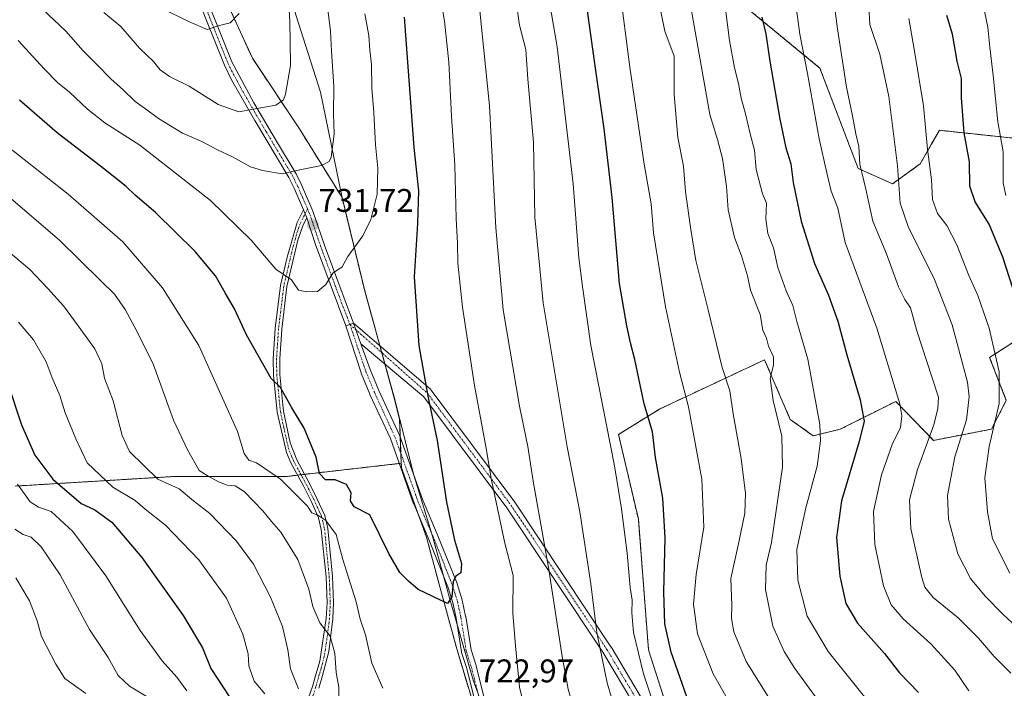
# Model space of a CAD drawing. Units: metres. Extents: x 617445 to 620890, y 4743314 to 4745686.
# Drawn here: x 618012 to 618314, y 4744581 to 4744786 of the extents above; entities that cross this region are included whole.
import ezdxf
from ezdxf.enums import TextEntityAlignment as Align

# ---------------------------------------------------------------- set-up
doc = ezdxf.new("R2010")
doc.units = ezdxf.units.M
doc.header["$MEASUREMENT"] = 0
doc.linetypes.add('TRAZO_Y_PUNTO', pattern=[1, 0.5, -0.25, 0, -0.25])
doc.linetypes.add('TRAZOS', pattern=[0.75, 0.5, -0.25])
for name, color, linetype, lineweight in [('Arbolado forestal', 92, 'TRAZOS', 0), ('Arbolado forestal CxS', 92, 'Continuous', 0), ('Camino', 19, 'Continuous', 0), ('Camino Cxs', 19, 'Continuous', 0), ('Camino eje', 39, 'TRAZO_Y_PUNTO', 13), ('Carátula', 7, 'Continuous', 5), ('Curva de nivel maestra', 36, 'Continuous', 30), ('Curva de nivel normal', 36, 'Continuous', 0), ('Entidad de ámbito territorial', 19, 'Continuous', 0), ('Entidad de ámbito territorial CxS', 92, 'Continuous', 0), ('Matorral', 135, 'Continuous', 0), ('Matorral CxS', 135, 'Continuous', 0), ('Pista no pavimentada', 254, 'Continuous', 13), ('Pista no pavimentada Cxs', 254, 'Continuous', 0), ('Pista pavimentada eje', 135, 'TRAZO_Y_PUNTO', 0), ('Punto de cota en terreno', 7, 'Continuous', 0), ('Rótulo de punto de cota en terreno', 19, 'Continuous', 0)]:
    doc.layers.add(name, color=color, linetype=linetype, lineweight=lineweight)
doc.styles.add('Arial', font='txt', dxfattribs={"height": 0.2})

# ---------------------------------------------------------------- blocks, each defined once
blk = doc.blocks.new('*U171')
at = {"layer": 'Curva de nivel normal', "color": 36, "linetype": 'Continuous', "lineweight": 0}
for points in [[(618195.82, 4744796.05, 695), (618198.98, 4744771.4, 695), (618203.34, 4744741.75, 695), (618205.48, 4744729.56, 695), (618206.28, 4744720.68, 695), (618209.9, 4744697.98, 695), (618214.19, 4744678.01, 695), (618216.97, 4744667.4, 695), (618221.04, 4744645.22, 695), (618221.71, 4744630.55, 695), (618219.31, 4744616, 695), (618218.46, 4744606.99, 695), (618219.74, 4744597.82, 695), (618224.48, 4744585.56, 695), (618234.88, 4744567.44, 695)], [(618063.2, 4744580.35, 695), (618060.09, 4744584.59, 695), (618055.64, 4744589.59, 695), (618048.91, 4744598.88, 695), (618038.31, 4744615.61, 695), (618028.19, 4744629.16, 695), (618021.58, 4744635.32, 695), (618017.74, 4744636.65, 695), (618015.19, 4744638.27, 695), (618011.3, 4744643.66, 695)]]:
    blk.add_polyline3d(points, dxfattribs=at)
blk = doc.blocks.new('*U176')
at = {"layer": 'Curva de nivel normal', "color": 36, "linetype": 'Continuous', "lineweight": 0}
for points in [[(618172.14, 4744804.55, 705), (618176.73, 4744777.66, 705), (618181.58, 4744735.76, 705), (618183.35, 4744713.05, 705), (618184.44, 4744704.23, 705), (618187.04, 4744686.16, 705), (618194.31, 4744649.32, 705), (618196.44, 4744636.17, 705), (618198.2, 4744622.59, 705), (618199.13, 4744612.06, 705), (618199.68, 4744608.21, 705), (618199.57, 4744604.24, 705), (618200.14, 4744598.22, 705), (618203.2, 4744585.61, 705), (618211.23, 4744561.31, 705)], [(618087.1, 4744579.48, 705), (618083.84, 4744583.36, 705), (618082.19, 4744588.06, 705), (618081.96, 4744591.73, 705), (618080.3, 4744597.75, 705), (618075.31, 4744608.82, 705), (618066.82, 4744620.51, 705), (618056.68, 4744631.16, 705), (618050.36, 4744636.09, 705), (618047.35, 4744638.74, 705), (618040.5, 4744642.76, 705), (618032.64, 4744650.21, 705), (618029.1, 4744657.6, 705), (618025.88, 4744665.54, 705), (618024.2, 4744670.87, 705), (618021.92, 4744676.28, 705), (618020.08, 4744681.23, 705), (618016.16, 4744687.97, 705), (618011.59, 4744693.31, 705)]]:
    blk.add_polyline3d(points, dxfattribs=at)
blk = doc.blocks.new('*U179')
at = {"layer": 'Curva de nivel normal', "color": 36, "linetype": 'Continuous', "lineweight": 0}
blk.add_polyline3d([(618037.75, 4744788.22, 740), (618042.96, 4744783.88, 740), (618048.64, 4744777.3, 740), (618052.92, 4744773.2, 740), (618054.98, 4744770.63, 740), (618057.88, 4744768.55, 740), (618063.85, 4744765.65, 740), (618072.74, 4744760.05, 740), (618079.14, 4744757.74, 740), (618084.14, 4744758.72, 740), (618090.47, 4744759.77, 740), (618092.76, 4744761.4, 740), (618093.46, 4744763.13, 740), (618094.97, 4744771.91, 740), (618094.85, 4744779.26, 740), (618094.77, 4744785.47, 740), (618093.94, 4744799.86, 740)], dxfattribs=at)
blk = doc.blocks.new('*U181')
at = {"layer": 'Curva de nivel normal', "color": 36, "linetype": 'Continuous', "lineweight": 0}
for points in [[(618164.04, 4744792.14, 710), (618165.19, 4744784.36, 710), (618167.1, 4744776.82, 710), (618167.68, 4744767.73, 710), (618169.41, 4744748.47, 710), (618169.86, 4744725.54, 710), (618172.42, 4744699.21, 710), (618179.8, 4744655.13, 710), (618183.68, 4744635.22, 710), (618187, 4744613.22, 710), (618188.86, 4744598.22, 710), (618192.01, 4744582.88, 710), (618197.9, 4744562.88, 710)], [(618097.39, 4744581.04, 710), (618094.99, 4744587.17, 710), (618094.16, 4744592.93, 710), (618092.48, 4744600.11, 710), (618088.81, 4744609.06, 710), (618083.59, 4744619.15, 710), (618078.38, 4744626.2, 710), (618070.22, 4744634.73, 710), (618065.22, 4744638.63, 710), (618060.82, 4744642.26, 710), (618054.32, 4744645.2, 710), (618050.01, 4744649.46, 710), (618045.58, 4744653.66, 710), (618043.36, 4744658.58, 710), (618040.58, 4744669.25, 710), (618037.94, 4744676.22, 710), (618037.14, 4744680.55, 710), (618034.98, 4744685.2, 710), (618029.82, 4744692.17, 710), (618025.33, 4744698.36, 710), (618020.56, 4744703.63, 710), (618015.08, 4744709.46, 710), (618005.13, 4744717.75, 710)]]:
    blk.add_polyline3d(points, dxfattribs=at)
blk = doc.blocks.new('*U188')
at = {"layer": 'Curva de nivel normal', "color": 36, "linetype": 'Continuous', "lineweight": 0}
for points in [[(618151.92, 4744799.81, 715), (618155.99, 4744759.56, 715), (618157.94, 4744722.19, 715), (618160.19, 4744697.12, 715), (618165.13, 4744667.61, 715), (618167.7, 4744655.22, 715), (618169.32, 4744644.63, 715), (618174.05, 4744618.22, 715), (618178.26, 4744590.88, 715), (618180.04, 4744580.89, 715), (618181.21, 4744576.87, 715), (618182.22, 4744571.96, 715), (618186.61, 4744558.36, 715), (618192.12, 4744544.86, 715), (618198.86, 4744531.22, 715), (618207.26, 4744517.1, 715), (618216.19, 4744505.54, 715), (618227.77, 4744492.51, 715), (618236.82, 4744481.57, 715), (618244.27, 4744471.69, 715), (618248.92, 4744466, 715), (618257.64, 4744454.36, 715), (618273.21, 4744435.61, 715), (618282.18, 4744425.26, 715)], [(618109.76, 4744578.31, 715), (618109.81, 4744581.56, 715), (618108.96, 4744586.04, 715), (618108.58, 4744591.82, 715), (618107.08, 4744597.09, 715), (618103.98, 4744601.21, 715), (618101.75, 4744606.23, 715), (618100.57, 4744611.58, 715), (618097.19, 4744620.67, 715), (618091.96, 4744629.04, 715), (618089.15, 4744632.23, 715), (618086.48, 4744635.56, 715), (618080.73, 4744641.47, 715), (618078.02, 4744643.22, 715), (618075.53, 4744643.42, 715), (618072.85, 4744644.38, 715), (618069.68, 4744646.14, 715), (618066.92, 4744647.87, 715), (618063.39, 4744654.18, 715), (618059.09, 4744663.29, 715), (618053, 4744680.29, 715), (618047.84, 4744690.57, 715), (618044.31, 4744697.24, 715), (618040.98, 4744701.92, 715), (618036.71, 4744706.06, 715), (618024.13, 4744718.41, 715), (618008.49, 4744731.8, 715)]]:
    blk.add_polyline3d(points, dxfattribs=at)
blk = doc.blocks.new('*U189')
at = {"layer": 'Curva de nivel normal', "color": 36, "linetype": 'Continuous', "lineweight": 0}
blk.add_polyline3d([(618228.08, 4744790.89, 680), (618229.53, 4744779.59, 680), (618231.05, 4744771.23, 680), (618232.32, 4744766.45, 680), (618233.08, 4744761.99, 680), (618234.42, 4744757.12, 680), (618235.83, 4744751.04, 680), (618237.16, 4744746.03, 680), (618237.71, 4744740.14, 680), (618239.6, 4744732.68, 680), (618240.92, 4744729.83, 680), (618240.71, 4744724.88, 680), (618241.3, 4744720.53, 680), (618243.06, 4744716.13, 680), (618244.39, 4744710.12, 680), (618246.89, 4744702.93, 680), (618248.9, 4744698.48, 680), (618250.16, 4744693.55, 680), (618253.5, 4744682.02, 680), (618257.21, 4744661.99, 680), (618257.45, 4744656.95, 680), (618256.36, 4744649.22, 680), (618252.92, 4744636.43, 680), (618250.2, 4744623.64, 680), (618250.46, 4744614.25, 680), (618253.34, 4744603.31, 680), (618259.81, 4744592.47, 680), (618274.28, 4744574.32, 680)], dxfattribs=at)
blk = doc.blocks.new('*U190')
at = {"layer": 'Curva de nivel normal', "color": 36, "linetype": 'Continuous', "lineweight": 0}
blk.add_polyline3d([(618306.46, 4744794.53, 645), (618308.75, 4744783.74, 645), (618309.36, 4744777.62, 645), (618310.36, 4744768.85, 645), (618311.79, 4744754.66, 645), (618313.38, 4744745.54, 645), (618313.42, 4744736.06, 645), (618314.27, 4744732.17, 645)], dxfattribs=at)
blk = doc.blocks.new('*U192')
at = {"layer": 'Curva de nivel normal', "color": 36, "linetype": 'Continuous', "lineweight": 0}
blk.add_polyline3d([(618260.94, 4744796.49, 665), (618262.62, 4744783.16, 665), (618265.41, 4744765.36, 665), (618267.26, 4744756.59, 665), (618268.21, 4744751.06, 665), (618269.16, 4744747.16, 665), (618269.47, 4744741.72, 665), (618271.28, 4744734.03, 665), (618273.48, 4744724.23, 665), (618277.62, 4744714.3, 665), (618281.38, 4744704.2, 665), (618283.27, 4744700.28, 665), (618284.98, 4744697.72, 665), (618286.91, 4744690.66, 665), (618291.63, 4744676.29, 665), (618293.61, 4744670.38, 665), (618293.35, 4744666.88, 665), (618292.2, 4744661.85, 665), (618287.18, 4744648.21, 665), (618284.71, 4744638.88, 665), (618285.12, 4744630.13, 665), (618288.48, 4744615.09, 665), (618289.45, 4744612.16, 665), (618292, 4744608.95, 665), (618299.65, 4744602.76, 665), (618305.9, 4744596.55, 665), (618310.63, 4744590.94, 665), (618315.73, 4744585.76, 665)], dxfattribs=at)
blk = doc.blocks.new('*U194')
at = {"layer": 'Curva de nivel normal', "color": 36, "linetype": 'Continuous', "lineweight": 0}
for points in [[(618139.76, 4744800.22, 720), (618142.14, 4744785.55, 720), (618143.46, 4744773.01, 720), (618144.33, 4744756.4, 720), (618145.36, 4744741.44, 720), (618145.71, 4744725.12, 720), (618146.16, 4744717.49, 720), (618146.22, 4744711.36, 720), (618147.64, 4744697.88, 720), (618151.4, 4744673.88, 720), (618154.87, 4744655.24, 720), (618156.6, 4744644.89, 720), (618160.66, 4744625.6, 720), (618163.21, 4744615.69, 720), (618163.06, 4744604.14, 720), (618163.91, 4744594.22, 720), (618165.18, 4744581.55, 720), (618168.99, 4744565.82, 720)], [(618123.22, 4744581.17, 720), (618119.92, 4744588.88, 720), (618117.95, 4744597.55, 720), (618116.27, 4744602.33, 720), (618115.09, 4744607.68, 720), (618110.98, 4744620.67, 720), (618108.91, 4744628.33, 720), (618105.78, 4744632.58, 720), (618103.34, 4744634.18, 720), (618101.52, 4744634.94, 720), (618100.18, 4744636.92, 720), (618091.88, 4744645.21, 720), (618084.51, 4744650.29, 720), (618082.18, 4744651.07, 720), (618080.72, 4744653.13, 720), (618078.71, 4744659.79, 720), (618066.82, 4744686.23, 720), (618055.75, 4744703.83, 720), (618043.54, 4744717.96, 720), (618026.82, 4744732.56, 720), (618008.54, 4744746.95, 720)]]:
    blk.add_polyline3d(points, dxfattribs=at)
blk = doc.blocks.new('*U202')
at = {"layer": 'Curva de nivel normal', "color": 36, "linetype": 'Continuous', "lineweight": 0}
blk.add_polyline3d([(618315.47, 4744616.4, 655), (618310.18, 4744627, 655), (618308.58, 4744635.2, 655), (618307.77, 4744645.68, 655), (618309.12, 4744655.2, 655), (618312.24, 4744668.44, 655), (618312.18, 4744678.14, 655), (618309.09, 4744691.54, 655), (618305.65, 4744701.46, 655), (618302.89, 4744707.63, 655), (618299.26, 4744717.01, 655), (618296.13, 4744722.94, 655), (618293.32, 4744726.66, 655), (618291.78, 4744730.88, 655), (618291.49, 4744736.98, 655), (618290.24, 4744746.29, 655), (618289.04, 4744759.65, 655), (618286.27, 4744776.3, 655), (618284.48, 4744786.4, 655)], dxfattribs=at)
blk = doc.blocks.new('*U204')
at = {"layer": 'Curva de nivel normal', "color": 36, "linetype": 'Continuous', "lineweight": 0}
blk.add_polyline3d([(618302.94, 4744580.35, 670), (618298.64, 4744586.72, 670), (618291.27, 4744594.82, 670), (618282.76, 4744602.49, 670), (618279.04, 4744606.69, 670), (618276.74, 4744612.55, 670), (618274.09, 4744625.22, 670), (618273.71, 4744635.29, 670), (618276.08, 4744646.54, 670), (618279.43, 4744655.84, 670), (618281.94, 4744661.08, 670), (618282.39, 4744664.59, 670), (618281.71, 4744668.35, 670), (618274.67, 4744691.48, 670), (618265.01, 4744717.77, 670), (618262.76, 4744728.24, 670), (618260.68, 4744733.44, 670), (618259.33, 4744739.08, 670), (618257.02, 4744749.48, 670), (618253.48, 4744769.53, 670), (618251.11, 4744781.59, 670), (618249.39, 4744794.38, 670)], dxfattribs=at)
blk = doc.blocks.new('*U205')
at = {"layer": 'Curva de nivel normal', "color": 36, "linetype": 'Continuous', "lineweight": 0}
for points in [[(618216.04, 4744799.26, 685), (618223.49, 4744756.99, 685), (618225.88, 4744749.28, 685), (618227.39, 4744743.47, 685), (618228.64, 4744734.86, 685), (618229.09, 4744727.74, 685), (618231.05, 4744719.27, 685), (618233.23, 4744713.66, 685), (618235.05, 4744707.54, 685), (618236.02, 4744703.12, 685), (618238.96, 4744695.7, 685), (618239.74, 4744690.87, 685), (618240.89, 4744688.48, 685), (618241.53, 4744685.99, 685), (618242.98, 4744682.72, 685), (618243.07, 4744680.14, 685), (618242.02, 4744676.2, 685), (618242.94, 4744669.32, 685), (618245.53, 4744658.44, 685), (618245.79, 4744648.96, 685), (618242.41, 4744625.88, 685), (618240.81, 4744618.88, 685), (618240.57, 4744611.39, 685), (618242.85, 4744600.16, 685), (618246.25, 4744592.42, 685), (618249.51, 4744587.26, 685), (618263.84, 4744567.58, 685)], [(618032.19, 4744579.56, 685), (618025.75, 4744584.14, 685), (618023.03, 4744588.55, 685), (618018.65, 4744597.03, 685), (618017.29, 4744601.79, 685), (618014.93, 4744607.94, 685), (618010.73, 4744615.06, 685)]]:
    blk.add_polyline3d(points, dxfattribs=at)
blk = doc.blocks.new('*U207')
at = {"layer": 'Curva de nivel normal', "color": 36, "linetype": 'Continuous', "lineweight": 0}
blk.add_polyline3d([(618271.8, 4744797.47, 660), (618272.55, 4744784.55, 660), (618275.58, 4744775.4, 660), (618278.36, 4744762.47, 660), (618281.01, 4744741.24, 660), (618281.84, 4744729.74, 660), (618284.26, 4744722.63, 660), (618292.36, 4744706.44, 660), (618297.79, 4744692.54, 660), (618302.52, 4744674.94, 660), (618303.04, 4744670.45, 660), (618302.17, 4744663.46, 660), (618298.59, 4744652.1, 660), (618296.38, 4744640.22, 660), (618296.66, 4744633.02, 660), (618299.57, 4744622.4, 660), (618303.42, 4744614.84, 660), (618307.88, 4744609.43, 660), (618313.46, 4744603.74, 660), (618317.4, 4744600.14, 660)], dxfattribs=at)
blk = doc.blocks.new('*U208')
at = {"layer": 'Curva de nivel normal', "color": 36, "linetype": 'Continuous', "lineweight": 0}
for points in [[(618205.89, 4744801.02, 690), (618209.73, 4744782.52, 690), (618212.56, 4744774.8, 690), (618212.54, 4744763.04, 690), (618213.67, 4744749.95, 690), (618215.42, 4744741.15, 690), (618216.03, 4744733.28, 690), (618217.68, 4744721.73, 690), (618219.18, 4744712.18, 690), (618223.03, 4744697.07, 690), (618227.29, 4744679.47, 690), (618229.59, 4744672.32, 690), (618230.62, 4744665.3, 690), (618233.06, 4744651.52, 690), (618234.41, 4744640.84, 690), (618234.22, 4744634.77, 690), (618232.37, 4744625.98, 690), (618229.89, 4744614.77, 690), (618230.2, 4744606.51, 690), (618230.19, 4744602.54, 690), (618230.86, 4744598.5, 690), (618234.69, 4744589.36, 690), (618244.51, 4744573.52, 690)], [(618051.76, 4744578.17, 690), (618045.56, 4744581.86, 690), (618042.14, 4744585.12, 690), (618039.06, 4744590.6, 690), (618033.36, 4744599.22, 690), (618024.33, 4744615.93, 690), (618018.51, 4744624.47, 690), (618015.5, 4744627.43, 690), (618013.04, 4744628.33, 690), (618010.42, 4744629.96, 690)]]:
    blk.add_polyline3d(points, dxfattribs=at)
blk = doc.blocks.new('*U210')
at = {"layer": 'Curva de nivel normal', "color": 36, "linetype": 'Continuous', "lineweight": 0}
blk.add_polyline3d([(618018.82, 4744789.36, 735), (618026.13, 4744782.44, 735), (618031.4, 4744776.42, 735), (618035.63, 4744772.28, 735), (618039.95, 4744767.77, 735), (618043.56, 4744764.6, 735), (618047.31, 4744760.91, 735), (618050.93, 4744758.38, 735), (618054.5, 4744755.73, 735), (618061.88, 4744751.25, 735), (618067.75, 4744748.66, 735), (618072.53, 4744746.08, 735), (618077.14, 4744744.02, 735), (618082.67, 4744740.88, 735), (618086.39, 4744739.8, 735), (618092.42, 4744738.77, 735), (618097.77, 4744739.98, 735), (618104.43, 4744741.34, 735), (618106.82, 4744742.54, 735), (618107.44, 4744743.86, 735), (618108.31, 4744750.94, 735), (618108.16, 4744757.06, 735), (618108.24, 4744765.5, 735), (618107.49, 4744776.36, 735), (618107.17, 4744782.5, 735), (618105.76, 4744794.15, 735)], dxfattribs=at)
blk = doc.blocks.new('*U213')
at = {"layer": 'Curva de nivel normal', "color": 36, "linetype": 'Continuous', "lineweight": 0}
blk.add_polyline3d([(618011.48, 4744779.63, 730), (618019.48, 4744770.9, 730), (618023.56, 4744766.76, 730), (618027.25, 4744763.82, 730), (618032.73, 4744758.6, 730), (618038.03, 4744754.44, 730), (618048.76, 4744747.52, 730), (618070.43, 4744730.58, 730), (618082.91, 4744718.46, 730), (618090.42, 4744709.54, 730), (618095.23, 4744706.31, 730), (618097.36, 4744703.1, 730), (618099.98, 4744702.67, 730), (618103.28, 4744702.7, 730), (618105.82, 4744704.87, 730), (618107.89, 4744708.34, 730), (618110.8, 4744710.27, 730), (618112.54, 4744713.47, 730), (618117.09, 4744719.77, 730), (618119.62, 4744724.78, 730), (618121.53, 4744732.52, 730), (618121.76, 4744740.52, 730), (618121, 4744747.63, 730), (618120.48, 4744757.55, 730), (618119.93, 4744764.97, 730), (618119.8, 4744772.22, 730), (618119.29, 4744776.63, 730), (618118.94, 4744781.2, 730), (618117.74, 4744787.82, 730)], dxfattribs=at)
blk = doc.blocks.new('*U219')
at = {"layer": 'Curva de nivel maestra', "color": 36, "linetype": 'Continuous', "lineweight": 30}
for points in [[(618008.18, 4744674.88, 700), (618012.49, 4744661.88, 700), (618016.59, 4744652.55, 700), (618022.14, 4744645.22, 700), (618030.77, 4744637.78, 700), (618035.02, 4744635.89, 700), (618040.19, 4744632.11, 700), (618049.37, 4744621.24, 700), (618062.09, 4744603.5, 700), (618067.95, 4744593.52, 700), (618070.55, 4744587.25, 700), (618078.29, 4744575.37, 700)], [(618217.15, 4744576.48, 700), (618211.66, 4744592.22, 700), (618209.74, 4744600.88, 700), (618209.44, 4744610.66, 700), (618209.85, 4744627.3, 700), (618209.05, 4744639.45, 700), (618206.83, 4744651.91, 700), (618205.95, 4744659.7, 700), (618203.38, 4744668.36, 700), (618200.47, 4744681.88, 700), (618199.14, 4744687.04, 700), (618198.1, 4744692.24, 700), (618195.81, 4744705.22, 700), (618193.58, 4744731.55, 700), (618191.12, 4744752.6, 700), (618188.25, 4744772.56, 700), (618184.4, 4744800.55, 700)]]:
    blk.add_polyline3d(points, dxfattribs=at)
blk = doc.blocks.new('*U224')
at = {"layer": 'Curva de nivel maestra', "color": 36, "linetype": 'Continuous', "lineweight": 30}
blk.add_polyline3d([(618321.65, 4744687.6, 650), (618313.29, 4744713.23, 650), (618309.1, 4744723.31, 650), (618304.81, 4744730.18, 650), (618303.25, 4744734.98, 650), (618303.06, 4744742.47, 650), (618301.45, 4744751.37, 650), (618300.63, 4744762.09, 650), (618300.61, 4744768.02, 650), (618299.3, 4744773.3, 650), (618297.88, 4744781.6, 650), (618296.19, 4744787.25, 650)], dxfattribs=at)
blk = doc.blocks.new('*U225')
at = {"layer": 'Curva de nivel maestra', "color": 36, "linetype": 'Continuous', "lineweight": 30}
blk.add_polyline3d([(618129.75, 4744786.72, 725), (618132.8, 4744746.88, 725), (618134.18, 4744733.55, 725), (618133.93, 4744723.55, 725), (618132.87, 4744707.22, 725), (618134.3, 4744686.14, 725), (618137.02, 4744670.65, 725), (618139.95, 4744657.03, 725), (618142.76, 4744638.17, 725), (618145.22, 4744626.56, 725), (618147.38, 4744619.44, 725), (618147.21, 4744616.52, 725), (618145.67, 4744615.57, 725), (618144.78, 4744613.74, 725), (618144.44, 4744609.18, 725), (618143.05, 4744607.12, 725), (618134.12, 4744611.4, 725), (618131.08, 4744613.96, 725), (618128.44, 4744616.64, 725), (618125.11, 4744622.43, 725), (618119.25, 4744634.33, 725), (618114.45, 4744636.79, 725), (618113.34, 4744638.62, 725), (618113.55, 4744641.02, 725), (618112.16, 4744643.58, 725), (618108.64, 4744645.06, 725), (618105.67, 4744645.08, 725), (618103.88, 4744646.96, 725), (618102.85, 4744651.93, 725), (618099.11, 4744660.86, 725), (618095.37, 4744667.11, 725), (618091.9, 4744673.32, 725), (618089, 4744676.08, 725), (618085.08, 4744683.16, 725), (618081.44, 4744689.5, 725), (618077.82, 4744697.45, 725), (618074.89, 4744702.27, 725), (618072.01, 4744707.56, 725), (618065.69, 4744714.98, 725), (618053.56, 4744726.9, 725), (618047.35, 4744732.25, 725), (618044.62, 4744734.92, 725), (618037.63, 4744740.44, 725), (618023.42, 4744751.35, 725), (618011.9, 4744761.33, 725)], dxfattribs=at)
blk = doc.blocks.new('*U226')
at = {"layer": 'Curva de nivel maestra', "color": 36, "linetype": 'Continuous', "lineweight": 30}
blk.add_polyline3d([(618239.44, 4744786.72, 675), (618240.66, 4744781.62, 675), (618241.87, 4744773.29, 675), (618244.93, 4744755.51, 675), (618246.82, 4744746.74, 675), (618248.29, 4744741.82, 675), (618249.05, 4744736.13, 675), (618251.48, 4744724.23, 675), (618255.6, 4744711.35, 675), (618259.88, 4744701.62, 675), (618262.79, 4744693.63, 675), (618265.48, 4744683.28, 675), (618269.56, 4744669.49, 675), (618270.81, 4744663.04, 675), (618269.32, 4744656.73, 675), (618263.82, 4744638.6, 675), (618262.37, 4744627.4, 675), (618263.33, 4744615.55, 675), (618265.18, 4744607.19, 675), (618268.82, 4744601.12, 675), (618277, 4744591.78, 675), (618281.65, 4744585.9, 675), (618287.46, 4744579.87, 675)], dxfattribs=at)
blk = doc.blocks.new('5PATER')
at = {"layer": 'Carátula', "linetype": 'Continuous', "lineweight": 5}
h = blk.add_hatch(color=250, dxfattribs=at)
edge = h.paths.add_edge_path()
edge.add_ellipse((0, 0.01), major_axis=(-1.33, -1.34), ratio=0.999422, start_angle=0, end_angle=360)

msp = doc.modelspace()

# ---------------------------------------------------------------- linework, layer by layer
at = {"layer": 'Arbolado forestal', "color": 92, "linetype": 'TRAZOS', "lineweight": 0}
for points in [[(618045.66, 4744878.79, 759.5), (618043.59, 4744875.19, 758.94), (618052.61, 4744840.91, 753.49), (618061.63, 4744815.65, 749.25), (618074.26, 4744794.01, 746), (618083.28, 4744774.16, 742.69), (618097.71, 4744752.51, 738.12), (618110.75, 4744731.52, 732.18), (618117.73, 4744702.89, 728.7), (618122.38, 4744686.05, 727.82), (618122.96, 4744683.96, 727.69), (618123.91, 4744680.51, 727.57), (618126.67, 4744670.48, 727.45), (618128.41, 4744663.59, 727.06), (618128.62, 4744658.04, 726.98), (618128.8, 4744653.08, 726.98), (618128.91, 4744650.1, 726.85)], [(618346.62, 4744707.45, 636.5), (618317.47, 4744749.61, 642.88), (618293.88, 4744752.11, 653.26), (618291.39, 4744747.75, 654.23), (618288.02, 4744741.86, 656.36), (618279.55, 4744735.73, 660.73), (618268.98, 4744740.4, 665.11), (618257.25, 4744771.15, 667.9), (618232.39, 4744791.59, 677.76)], [(618325.38, 4744692.8, 647.67), (618309.27, 4744682.55, 655.78), (618314.39, 4744669.37, 653.62), (618309.83, 4744660.56, 654.92), (618292.1, 4744657.13, 664.02), (618280.49, 4744669.04, 670.43), (618263.46, 4744660.53, 677.59), (618255.23, 4744658.51, 681.02), (618248.17, 4744663.49, 683.2), (618240.29, 4744681.8, 685.46), (618208.11, 4744666.73, 698.3), (618195.51, 4744658.93, 703.92), (618201.6, 4744632.97, 703.15), (618204.7, 4744592.99, 703.07), (618214.01, 4744563.9, 703.2), (618239.27, 4744512.34, 705.91), (618242.13, 4744506.49, 707.07), (618244.65, 4744501.97, 708.18), (618256.89, 4744479.94, 710.08), (618261.63, 4744471.42, 710.31), (618323.38, 4744360.32, 715.92)], [(618128.91, 4744650.1, 726.85), (618128.3, 4744650.03, 726.88), (618099.25, 4744646.71, 722.09), (618098.19, 4744646.59, 721.82), (618097.13, 4744646.46, 721.56), (618093.9, 4744646.09, 720.59), (618059.68, 4744646.09, 711.68), (618010.58, 4744643.12, 694.33)], [(618128.91, 4744650.1, 726.85), (618128.97, 4744648.66, 726.79), (618132.03, 4744640.27, 726.58), (618134.25, 4744634.11, 726.3), (618136.62, 4744627.49, 726.24), (618140.73, 4744612.29, 725.53), (618145.91, 4744593.29, 723.58), (618150.39, 4744578.35, 722.89), (618155.62, 4744563.94, 723.01), (618158.96, 4744556.61, 723.17), (618162.41, 4744549.02, 723.73), (618164.01, 4744546.1, 723.74), (618169.09, 4744536.81, 724.43), (618172.43, 4744528.17, 724.82), (618175.12, 4744515.62, 724.11), (618177.95, 4744500.92, 725.17), (618182.69, 4744486.49, 727.65), (618186.86, 4744477.13, 728.56), (618191.3, 4744466.26, 729.33), (618196.39, 4744454.25, 730.48), (618199.79, 4744445.78, 731.25), (618203.18, 4744437.94, 732.28), (618206.17, 4744431.87, 733.46)]]:
    msp.add_polyline3d(points, dxfattribs=at)
at = {"layer": 'Arbolado forestal CxS', "color": 92, "linetype": 'Continuous', "lineweight": 0}
for points in [[(618074.26, 4744794, 746), (618083.28, 4744774.16, 742.7), (618097.71, 4744752.51, 738.12), (618110.75, 4744731.52, 732.18), (618117.73, 4744702.89, 728.7), (618126.67, 4744670.48, 727.45), (618128.41, 4744663.59, 727.06), (618128.91, 4744650.1, 726.85), (618093.9, 4744646.09, 720.59), (618059.68, 4744646.09, 711.68), (618010.58, 4744643.12, 694.33)], [(618150.39, 4744578.35, 722.89), (618145.91, 4744593.29, 723.58), (618140.73, 4744612.29, 725.53), (618136.62, 4744627.49, 726.24), (618132.03, 4744640.27, 726.59), (618128.97, 4744648.66, 726.79), (618128.91, 4744650.1, 726.85), (618128.41, 4744663.59, 727.06), (618126.67, 4744670.48, 727.45), (618117.73, 4744702.89, 728.7), (618110.75, 4744731.52, 732.18), (618097.71, 4744752.51, 738.12), (618083.28, 4744774.16, 742.7), (618074.26, 4744794, 746)], [(618232.39, 4744791.59, 677.76), (618257.26, 4744771.15, 667.9), (618268.98, 4744740.4, 665.11), (618279.55, 4744735.73, 660.73), (618288.02, 4744741.86, 656.36), (618291.39, 4744747.74, 654.23), (618293.88, 4744752.11, 653.26), (618317.47, 4744749.61, 642.88)], [(618326.22, 4744355.23, 716.15), (618242.13, 4744506.49, 707.07), (618214.01, 4744563.9, 703.2), (618204.7, 4744592.99, 703.07), (618201.6, 4744632.97, 703.15), (618195.51, 4744658.93, 703.92), (618208.11, 4744666.73, 698.3), (618240.29, 4744681.8, 685.46), (618248.17, 4744663.49, 683.2), (618255.23, 4744658.51, 681.02), (618263.46, 4744660.53, 677.59), (618280.49, 4744669.04, 670.43), (618292.1, 4744657.13, 664.02), (618309.83, 4744660.56, 654.92), (618314.39, 4744669.37, 653.63), (618309.27, 4744682.55, 655.78), (618325.38, 4744692.8, 647.67)], [(618325.38, 4744692.8, 647.67), (618309.27, 4744682.55, 655.78), (618314.39, 4744669.37, 653.63), (618309.83, 4744660.56, 654.92), (618292.1, 4744657.13, 664.02), (618280.49, 4744669.04, 670.43), (618263.46, 4744660.53, 677.59), (618255.23, 4744658.51, 681.02), (618248.17, 4744663.49, 683.2), (618240.29, 4744681.8, 685.46), (618208.11, 4744666.73, 698.3), (618195.51, 4744658.93, 703.92), (618201.6, 4744632.97, 703.15), (618204.7, 4744592.99, 703.07), (618214.01, 4744563.9, 703.2), (618242.13, 4744506.49, 707.07), (618326.22, 4744355.23, 716.15)], [(618010.58, 4744643.12, 694.33), (618059.68, 4744646.09, 711.68), (618093.9, 4744646.09, 720.59), (618128.91, 4744650.1, 726.85), (618128.91, 4744650.1, 726.85), (618128.97, 4744648.66, 726.79), (618132.03, 4744640.27, 726.59), (618136.62, 4744627.49, 726.24), (618140.73, 4744612.29, 725.53), (618145.91, 4744593.29, 723.58), (618150.39, 4744578.35, 722.89), (618155.62, 4744563.94, 723.01), (618162.41, 4744549.02, 723.73), (618169.1, 4744536.81, 724.43), (618172.43, 4744528.17, 724.82), (618175.12, 4744515.62, 724.11), (618177.95, 4744500.92, 725.17), (618182.69, 4744486.49, 727.65), (618186.86, 4744477.13, 728.56), (618191.3, 4744466.26, 729.33), (618196.39, 4744454.25, 730.48), (618199.79, 4744445.77, 731.25), (618203.18, 4744437.94, 732.28), (618206.17, 4744431.87, 733.46)]]:
    msp.add_polyline3d(points, dxfattribs=at)
at = {"layer": 'Camino', "color": 19, "linetype": 'Continuous', "lineweight": 0}
for points in [[(618111.92, 4744692.18, 728.88), (618114.24, 4744693.04, 728.8)], [(618151.57, 4744576.92, 722.83), (618148.96, 4744587.27, 723.15), (618147.41, 4744592.1, 723.47), (618147.36, 4744592.31, 723.48), (618145.71, 4744602.68, 724.29), (618144.67, 4744607.46, 724.65), (618143.19, 4744612.22, 725.2), (618137.17, 4744627.27, 726.19), (618132.74, 4744637.63, 726.52), (618132.71, 4744637.71, 726.52), (618125.56, 4744657.68, 727.18), (618119.32, 4744671.21, 727.96), (618119.29, 4744671.27, 727.96), (618116.61, 4744677.75, 728.19), (618116.58, 4744677.84, 728.19), (618111.92, 4744692.18, 728.88)], [(618116.56, 4744686.67, 728.39), (618114.24, 4744693.04, 728.8)], [(618116.56, 4744686.67, 728.39), (618114.24, 4744693.04, 728.8)], [(618114.24, 4744693.04, 728.8), (618137.72, 4744672.86, 724.56), (618137.87, 4744672.76, 724.54), (618137.99, 4744672.64, 724.52), (618138.11, 4744672.5, 724.5), (618163.72, 4744638.21, 717.51), (618163.77, 4744638.15, 717.5), (618193.19, 4744593.91, 708.17), (618193.23, 4744593.84, 708.16), (618209.11, 4744567.16, 704.68), (618209.15, 4744567.08, 704.67), (618229.85, 4744525.9, 705.04), (618249.05, 4744498.26, 708.47), (618249.12, 4744498.15, 708.48), (618249.15, 4744498.09, 708.49), (618260.37, 4744476.5, 709.82), (618260.45, 4744476.33, 709.82), (618260.5, 4744476.16, 709.83), (618267.22, 4744448, 713.6), (618278.76, 4744427.23, 715.41), (618298.77, 4744392.09, 716.81), (618316.2, 4744368.09, 716.36)], [(618116.56, 4744686.67, 728.39), (618119.41, 4744678.85, 728.07), (618122.05, 4744672.44, 727.71), (618128.31, 4744658.88, 727.01), (618128.36, 4744658.76, 727), (618135.52, 4744638.77, 726.18), (618139.95, 4744628.4, 725.88), (618146.01, 4744613.23, 724.71), (618146.03, 4744613.17, 724.7), (618147.55, 4744608.29, 724.35), (618147.59, 4744608.16, 724.35), (618148.65, 4744603.28, 724.24), (618148.66, 4744603.21, 724.23), (618150.3, 4744592.91, 723.33), (618151.83, 4744588.14, 722.88), (618151.85, 4744588.05, 722.87), (618154.46, 4744577.71, 722.61)], [(618313.82, 4744366.25, 717.48), (618296.29, 4744390.4, 718.01), (618296.21, 4744390.53, 718.01), (618276.15, 4744425.76, 716.52), (618264.5, 4744446.72, 714.62), (618264.4, 4744446.94, 714.59), (618264.35, 4744447.1, 714.56), (618257.62, 4744475.28, 710.53), (618246.53, 4744496.63, 709.37), (618227.33, 4744524.28, 706.17), (618227.26, 4744524.38, 706.17), (618227.22, 4744524.46, 706.17), (618206.5, 4744565.69, 705.84), (618190.67, 4744592.28, 709.39), (618161.29, 4744636.45, 718.62), (618135.86, 4744670.49, 725.28), (618116.56, 4744686.67, 728.39)]]:
    msp.add_polyline3d(points, dxfattribs=at)
at = {"layer": 'Camino Cxs', "color": 19, "linetype": 'Continuous', "lineweight": 0}
for points in [[(618151.57, 4744576.92, 722.83), (618148.96, 4744587.27, 723.15), (618147.41, 4744592.1, 723.47), (618147.36, 4744592.31, 723.48), (618145.71, 4744602.68, 724.29), (618144.67, 4744607.46, 724.65), (618143.19, 4744612.22, 725.2), (618137.17, 4744627.27, 726.19), (618132.74, 4744637.63, 726.52), (618132.71, 4744637.71, 726.52), (618125.56, 4744657.68, 727.18), (618119.32, 4744671.21, 727.96), (618119.29, 4744671.27, 727.96), (618116.61, 4744677.75, 728.19), (618116.58, 4744677.84, 728.19), (618111.92, 4744692.18, 728.88), (618114.24, 4744693.04, 728.8), (618116.56, 4744686.67, 728.39), (618116.56, 4744686.67, 728.39), (618119.41, 4744678.85, 728.07), (618122.05, 4744672.44, 727.71), (618128.31, 4744658.88, 727.01), (618128.36, 4744658.76, 727), (618135.52, 4744638.77, 726.18), (618139.95, 4744628.4, 725.88), (618146.01, 4744613.23, 724.71), (618146.03, 4744613.17, 724.7), (618147.55, 4744608.29, 724.35), (618147.59, 4744608.16, 724.35), (618148.65, 4744603.28, 724.24), (618148.66, 4744603.21, 724.23), (618150.3, 4744592.91, 723.33), (618151.83, 4744588.14, 722.88), (618151.85, 4744588.05, 722.87), (618154.46, 4744577.71, 722.61)], [(618206.5, 4744565.69, 705.84), (618190.67, 4744592.28, 709.39), (618161.29, 4744636.45, 718.62), (618135.86, 4744670.49, 725.28), (618116.56, 4744686.67, 728.39), (618116.56, 4744686.67, 728.39), (618114.24, 4744693.04, 728.8), (618137.72, 4744672.86, 724.56), (618137.87, 4744672.76, 724.54), (618137.99, 4744672.64, 724.52), (618138.11, 4744672.5, 724.5), (618163.72, 4744638.21, 717.51), (618163.77, 4744638.15, 717.5), (618193.19, 4744593.91, 708.17), (618193.23, 4744593.84, 708.16), (618209.11, 4744567.16, 704.68)]]:
    msp.add_polyline3d(points, dxfattribs=at)
at = {"layer": 'Camino eje', "color": 39, "linetype": 'TRAZO_Y_PUNTO', "lineweight": 13}
for points in [[(618113.16, 4744692.64, 728.84), (618136.91, 4744671.6, 724.88), (618162.52, 4744637.31, 718.07), (618191.94, 4744593.08, 708.74), (618207.81, 4744566.41, 705.28), (618228.56, 4744525.13, 705.61), (618247.82, 4744497.4, 708.92), (618259.04, 4744475.81, 710.17), (618265.81, 4744447.45, 714.05), (618277.45, 4744426.49, 715.95), (618297.51, 4744391.28, 717.4), (618315.04, 4744367.14, 716.92)], [(618113.16, 4744692.64, 728.84), (618118, 4744678.32, 728.12), (618120.68, 4744671.84, 727.82), (618126.95, 4744658.25, 727.12), (618134.12, 4744638.22, 726.35), (618138.56, 4744627.84, 726.02), (618144.6, 4744612.72, 724.96), (618146.12, 4744607.84, 724.49), (618147.18, 4744602.96, 724.26), (618148.84, 4744592.56, 723.4), (618150.4, 4744587.68, 723.02), (618153.02, 4744577.29, 722.71)]]:
    msp.add_polyline3d(points, dxfattribs=at)
at = {"layer": 'Curva de nivel normal', "color": 36, "linetype": 'Continuous', "lineweight": 0}
msp.add_polyline3d([(618054.88, 4744789.76, 745), (618064.24, 4744785.26, 745), (618069.38, 4744783.02, 745), (618072.81, 4744784.16, 745), (618076.44, 4744785.06, 745), (618079.18, 4744787.92, 745)], dxfattribs=at)
at = {"layer": 'Entidad de ámbito territorial', "color": 19, "linetype": 'Continuous', "lineweight": 0}
msp.add_polyline3d([(618093.75, 4744796.72, 739.91), (618097.37, 4744784.89, 738.68), (618104.13, 4744763.76, 736.49), (618110.78, 4744731.44, 732.17), (618117.76, 4744702.81, 728.69), (618119.52, 4744696.47, 728.29), (618126.71, 4744670.4, 727.45), (618128.44, 4744663.51, 727.06), (618132.74, 4744646.46, 726.49), (618138.45, 4744627.73, 726.03), (618142.93, 4744611.53, 725.19), (618143.39, 4744609.88, 724.99), (618150.98, 4744583.67, 722.84), (618155.98, 4744570.01, 722.55)], dxfattribs=at)
msp.add_polyline3d([(618093.75, 4744796.72, 739.91), (618097.37, 4744784.89, 738.68), (618104.13, 4744763.76, 736.49), (618110.78, 4744731.44, 732.17), (618117.76, 4744702.81, 728.69), (618119.52, 4744696.47, 728.29), (618126.71, 4744670.4, 727.45), (618128.44, 4744663.51, 727.06), (618132.74, 4744646.46, 726.49), (618138.45, 4744627.73, 726.03), (618142.93, 4744611.53, 725.19), (618143.39, 4744609.88, 724.99), (618150.98, 4744583.67, 722.84), (618155.98, 4744570.01, 722.55)], dxfattribs=at)
at = {"layer": 'Entidad de ámbito territorial CxS', "color": 92, "linetype": 'Continuous', "lineweight": 0}
for points in [[(618093.75, 4744796.72, 739.91), (618097.37, 4744784.89, 738.68), (618104.13, 4744763.76, 736.49), (618110.78, 4744731.44, 732.17), (618117.76, 4744702.81, 728.69), (618119.52, 4744696.47, 728.29), (618126.71, 4744670.4, 727.45), (618128.44, 4744663.51, 727.06), (618132.74, 4744646.46, 726.49), (618138.45, 4744627.73, 726.03), (618142.93, 4744611.53, 725.19), (618143.39, 4744609.88, 724.99), (618150.98, 4744583.67, 722.84), (618155.98, 4744570.01, 722.55)], [(618155.98, 4744570.01, 722.55), (618150.98, 4744583.67, 722.84), (618143.39, 4744609.88, 724.99), (618142.93, 4744611.53, 725.19), (618138.45, 4744627.73, 726.03), (618132.74, 4744646.46, 726.49), (618128.44, 4744663.51, 727.06), (618126.71, 4744670.4, 727.45), (618119.52, 4744696.47, 728.29), (618117.76, 4744702.81, 728.69), (618110.78, 4744731.44, 732.17), (618104.13, 4744763.76, 736.49), (618097.37, 4744784.89, 738.68), (618093.75, 4744796.72, 739.91)], [(618093.75, 4744796.72, 739.91), (618097.37, 4744784.89, 738.68), (618104.13, 4744763.76, 736.49), (618110.78, 4744731.44, 732.17), (618117.76, 4744702.81, 728.69), (618119.52, 4744696.46, 728.29), (618126.71, 4744670.4, 727.45), (618128.44, 4744663.51, 727.06), (618132.74, 4744646.46, 726.49), (618138.45, 4744627.73, 726.03), (618142.93, 4744611.53, 725.19), (618143.39, 4744609.88, 724.99), (618150.98, 4744583.67, 722.84), (618155.98, 4744570.01, 722.55)], [(618155.98, 4744570.01, 722.55), (618150.98, 4744583.67, 722.84), (618143.39, 4744609.88, 724.99), (618142.93, 4744611.53, 725.19), (618138.45, 4744627.73, 726.03), (618132.74, 4744646.46, 726.49), (618128.44, 4744663.51, 727.06), (618126.71, 4744670.4, 727.45), (618119.52, 4744696.46, 728.29), (618117.76, 4744702.81, 728.69), (618110.78, 4744731.44, 732.17), (618104.13, 4744763.76, 736.49), (618097.37, 4744784.89, 738.68), (618093.75, 4744796.72, 739.91)]]:
    msp.add_polyline3d(points, dxfattribs=at)
at = {"layer": 'Matorral', "color": 135, "linetype": 'Continuous', "lineweight": 0}
msp.add_polyline3d([(618346.62, 4744707.45, 636.5), (618317.47, 4744749.61, 642.88), (618293.88, 4744752.11, 653.26), (618291.39, 4744747.75, 654.23), (618288.02, 4744741.86, 656.36), (618279.55, 4744735.73, 660.73), (618268.98, 4744740.4, 665.11), (618257.25, 4744771.15, 667.9), (618232.39, 4744791.59, 677.76)], dxfattribs=at)
at = {"layer": 'Matorral CxS', "color": 135, "linetype": 'Continuous', "lineweight": 0}
msp.add_polyline3d([(618324.22, 4744813.32, 639.56), (618331.97, 4744778.49, 634.91), (618355.63, 4744746.34, 630.44), (618367.45, 4744722.07, 626.86), (618385.52, 4744709.53, 623.56), (618357.61, 4744708.18, 631.87), (618346.62, 4744707.45, 636.5), (618317.47, 4744749.61, 642.88), (618293.88, 4744752.11, 653.26), (618291.39, 4744747.74, 654.23), (618288.02, 4744741.86, 656.36), (618279.55, 4744735.73, 660.73), (618268.98, 4744740.4, 665.11), (618257.26, 4744771.15, 667.9), (618232.39, 4744791.59, 677.76)], dxfattribs=at)
at = {"layer": 'Pista no pavimentada', "color": 254, "linetype": 'Continuous', "lineweight": 13}
for points in [[(618036.88, 4744872.19, 757.62), (618036.93, 4744869.84, 757.25), (618038.13, 4744866.8, 756.88), (618042.57, 4744857.73, 755.56), (618048.61, 4744843.71, 753.85), (618056.67, 4744823.28, 750.35), (618059.25, 4744817.12, 749.47), (618066.01, 4744800.48, 747.22), (618076.95, 4744773.09, 742.88), (618083.73, 4744760.56, 740.33), (618090.97, 4744748.24, 737.08), (618096.65, 4744738.8, 734.59), (618098.29, 4744735.44, 733.92), (618101.85, 4744727.36, 732.27), (618105.61, 4744716.26, 730.91), (618114.24, 4744693.04, 728.8)], [(618098.96, 4744727.76, 732.56), (618096.03, 4744734.4, 733.86), (618094.46, 4744737.61, 734.48), (618084.04, 4744755.1, 739.1), (618076.85, 4744767.57, 742.05), (618074.7, 4744772.04, 742.74), (618063.71, 4744799.55, 747.25), (618056.29, 4744817.78, 749.55), (618046.2, 4744843.04, 753.67), (618040.97, 4744850.48, 754.55), (618037.93, 4744855.52, 755.07), (618031.85, 4744862.16, 755.74), (618025.09, 4744866.8, 755.48), (618017.21, 4744870.8, 754.71)], [(618094.44, 4744561.2, 707.14), (618101.72, 4744581.76, 711.64), (618102.84, 4744585.68, 712.5), (618103.95, 4744589.53, 713.18), (618105.91, 4744602.51, 715.34), (618106.16, 4744607.44, 716.22), (618105.84, 4744615.28, 717.33), (618104.4, 4744629.84, 719.09), (618103.56, 4744633.44, 719.82), (618101.28, 4744638.48, 720.37), (618099.04, 4744642.96, 720.66), (618095.08, 4744650.24, 722.04), (618093.71, 4744653.41, 722.69), (618090.9, 4744665.79, 723.54), (618089.77, 4744677.14, 724.87), (618089.69, 4744682.13, 725.57), (618090.28, 4744691.36, 727.05), (618091.93, 4744704.56, 729.37), (618093.97, 4744713.2, 730.66), (618096.97, 4744723.84, 732.1), (618098.96, 4744727.76, 732.56)], [(618098.96, 4744727.76, 732.56), (618099.92, 4744725.3, 732.12)], [(618098.96, 4744727.76, 732.56), (618099.92, 4744725.3, 732.12)], [(618099.92, 4744725.3, 732.12), (618098.81, 4744723.12, 731.89), (618097.17, 4744718.46, 731.39), (618093.87, 4744704.21, 729.56), (618092.25, 4744691.18, 727.46), (618091.66, 4744682.08, 725.9), (618091.73, 4744677.25, 725.28), (618092.84, 4744666.11, 724.1), (618094.85, 4744656.37, 723.01), (618096.86, 4744651.11, 722.46), (618100.79, 4744643.87, 721.07), (618103.06, 4744639.33, 721.1), (618105.44, 4744634.08, 720.26), (618106.35, 4744630.16, 719.47), (618107.81, 4744615.42, 718.06), (618108.13, 4744607.43, 716.89), (618107.89, 4744602.48, 715.93), (618106.67, 4744592.47, 714.07), (618104.74, 4744585.14, 712.74), (618103.6, 4744581.16, 712.1)], [(618111.92, 4744692.18, 728.88), (618102.66, 4744717.15, 731.17), (618099.92, 4744725.3, 732.12)], [(618111.92, 4744692.18, 728.88), (618114.24, 4744693.04, 728.8)]]:
    msp.add_polyline3d(points, dxfattribs=at)
at = {"layer": 'Pista no pavimentada Cxs', "color": 254, "linetype": 'Continuous', "lineweight": 0}
for points in [[(618066.01, 4744800.48, 747.22), (618076.95, 4744773.09, 742.88), (618083.73, 4744760.56, 740.33), (618090.97, 4744748.24, 737.08), (618096.65, 4744738.8, 734.59), (618098.29, 4744735.44, 733.92), (618101.85, 4744727.36, 732.27), (618105.61, 4744716.26, 730.91), (618114.24, 4744693.04, 728.8), (618114.24, 4744693.04, 728.8), (618111.92, 4744692.18, 728.88), (618102.66, 4744717.15, 731.17), (618099.92, 4744725.3, 732.12), (618098.96, 4744727.76, 732.56), (618096.03, 4744734.4, 733.86), (618094.46, 4744737.61, 734.48), (618084.04, 4744755.1, 739.1), (618076.85, 4744767.57, 742.05), (618074.7, 4744772.04, 742.74), (618063.71, 4744799.55, 747.25)], [(618094.44, 4744561.2, 707.14), (618101.72, 4744581.76, 711.64), (618102.84, 4744585.68, 712.5), (618103.95, 4744589.53, 713.18), (618105.91, 4744602.51, 715.34), (618106.16, 4744607.44, 716.22), (618105.84, 4744615.28, 717.33), (618104.4, 4744629.84, 719.09), (618103.56, 4744633.44, 719.82), (618101.28, 4744638.48, 720.37), (618099.04, 4744642.96, 720.66), (618095.08, 4744650.24, 722.04), (618093.71, 4744653.41, 722.69), (618090.9, 4744665.79, 723.54), (618089.77, 4744677.14, 724.87), (618089.69, 4744682.13, 725.57), (618090.28, 4744691.36, 727.05), (618091.93, 4744704.56, 729.37), (618093.97, 4744713.2, 730.66), (618096.97, 4744723.84, 732.1), (618098.96, 4744727.76, 732.56), (618099.92, 4744725.3, 732.12), (618099.92, 4744725.3, 732.12), (618098.81, 4744723.12, 731.89), (618097.17, 4744718.46, 731.39), (618093.87, 4744704.21, 729.56), (618092.25, 4744691.18, 727.46), (618091.66, 4744682.08, 725.9), (618091.73, 4744677.25, 725.28), (618092.84, 4744666.11, 724.1), (618094.85, 4744656.37, 723.01), (618096.86, 4744651.11, 722.46), (618100.79, 4744643.87, 721.07), (618103.06, 4744639.33, 721.1), (618105.44, 4744634.08, 720.26), (618106.35, 4744630.16, 719.47), (618107.81, 4744615.42, 718.06), (618108.13, 4744607.43, 716.89), (618107.89, 4744602.48, 715.93), (618106.67, 4744592.47, 714.07), (618104.74, 4744585.14, 712.74), (618103.6, 4744581.16, 712.1)]]:
    msp.add_polyline3d(points, dxfattribs=at)
at = {"layer": 'Pista pavimentada eje', "color": 135, "linetype": 'TRAZO_Y_PUNTO', "lineweight": 0}
for points in [[(618028.29, 4744872.4, 756.47), (618038.03, 4744861.16, 755.96), (618040.25, 4744856.63, 755.31), (618041.77, 4744854.11, 755.12), (618044.79, 4744847.1, 754.2), (618047.41, 4744843.38, 753.74), (618051.44, 4744833.16, 751.78), (618056.48, 4744820.53, 749.96), (618057.77, 4744817.45, 749.51), (618061.48, 4744808.34, 748.1), (618064.86, 4744800.02, 747.23), (618075.83, 4744772.57, 742.83), (618076.9, 4744770.33, 742.53), (618080.29, 4744764.07, 741), (618083.89, 4744757.83, 739.75), (618087.51, 4744751.67, 738.27), (618092.72, 4744742.93, 735.87), (618095.56, 4744738.21, 734.52), (618097.16, 4744734.92, 733.89), (618098.63, 4744731.6, 733.22), (618100.2, 4744728.03, 732.49)], [(618100.2, 4744728.03, 732.49), (618097.89, 4744723.48, 731.98), (618097.07, 4744721.15, 731.74), (618095.57, 4744715.83, 731.05), (618093.92, 4744708.71, 730.15), (618092.9, 4744704.39, 729.46), (618092.08, 4744697.79, 728.31), (618091.27, 4744691.27, 727.2), (618090.97, 4744686.72, 726.5), (618090.68, 4744682.11, 725.72), (618090.71, 4744679.69, 725.42), (618090.75, 4744677.2, 725.08), (618091.87, 4744665.95, 723.81), (618092.88, 4744661.08, 723.42), (618094.28, 4744654.89, 722.84), (618095.29, 4744652.26, 722.45), (618095.97, 4744650.68, 722.22), (618097.95, 4744647.04, 721.92), (618099.92, 4744643.42, 720.82), (618102.17, 4744638.91, 720.71), (618103.31, 4744636.39, 720.49), (618104.5, 4744633.76, 720.03), (618104.96, 4744631.8, 719.63), (618105.38, 4744630, 719.28), (618106.83, 4744615.35, 717.69), (618106.99, 4744611.43, 717.17), (618107.15, 4744607.44, 716.56), (618107.03, 4744604.96, 716.07), (618106.9, 4744602.5, 715.63), (618106.29, 4744597.49, 714.67), (618105.31, 4744591, 713.58), (618104.35, 4744587.34, 712.95), (618103.79, 4744585.41, 712.62), (618102.66, 4744581.46, 711.85), (618101.14, 4744576.79, 710.45)], [(618100.2, 4744728.03, 732.49), (618100.89, 4744726.33, 732.19), (618102.26, 4744722.26, 731.62), (618104.14, 4744716.71, 731.05), (618106.31, 4744710.84, 730.26), (618110.63, 4744699.23, 729.23), (618113.16, 4744692.64, 728.84)]]:
    msp.add_polyline3d(points, dxfattribs=at)

# ---------------------------------------------------------------- block references
at = {"layer": 'Curva de nivel maestra', "color": 36, "linetype": 'Continuous', "lineweight": 30}
for name in ['*U219', '*U225', '*U224', '*U226']:
    msp.add_blockref(name, (0, 0), dxfattribs=at)
at = {"layer": 'Curva de nivel normal', "color": 36, "linetype": 'Continuous', "lineweight": 0}
for name in ['*U205', '*U208', '*U171', '*U176', '*U181', '*U188', '*U194', '*U190', '*U207', '*U192', '*U189', '*U202', '*U204', '*U213', '*U210', '*U179']:
    msp.add_blockref(name, (0, 0), dxfattribs=at)
at = {"layer": 'Punto de cota en terreno', "linetype": 'Continuous', "lineweight": 0}
msp.add_blockref('5PATER', (618101.79, 4744723.18, 731.72), dxfattribs=at)

# ---------------------------------------------------------------- texts
at = {"layer": 'Rótulo de punto de cota en terreno', "color": 19, "linetype": 'Continuous', "lineweight": 0, "style": 'Arial'}
for s, p in [('731,72', (618103.55, 4744724.94)), ('722,97', (618152.7, 4744580.82))]:
    msp.add_text(s, height=7, dxfattribs=at).set_placement(p, align=Align.BOTTOM_LEFT)

doc.saveas('drawing.dxf')
